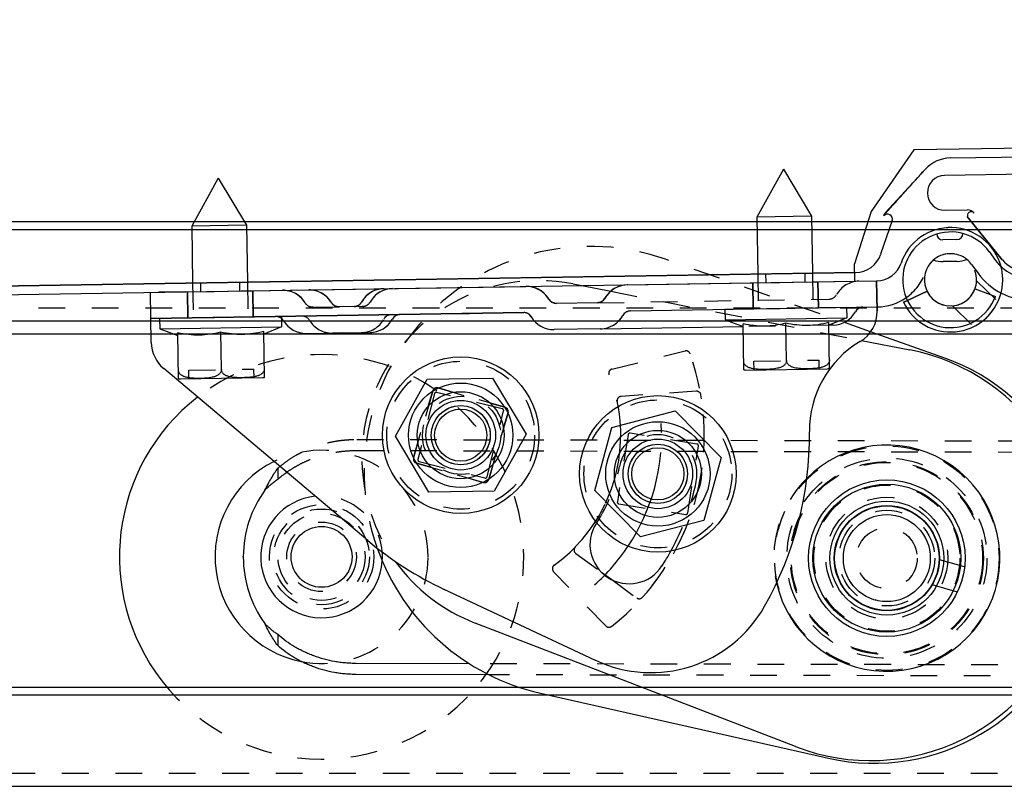
# Model space of a CAD drawing. Extents: x 25767 to 332327, y 9722 to 43838.
# Drawn here: x 33377 to 33490, y 22682 to 22770 of the extents above; entities that cross this region are included whole.
import ezdxf

# ---------------------------------------------------------------- set-up
doc = ezdxf.new("R2010")
doc.units = 0
doc.header["$LTSCALE"] = 30.734
doc.header["$MEASUREMENT"] = 0
doc.header["$PDMODE"] = 3
doc.header["$PDSIZE"] = 0.1
doc.linetypes.add('CENTER', pattern=[0.6, 0.375, -0.075, 0.075, -0.075])
doc.linetypes.add('HIDDEN', pattern=[0.2, 0.1, -0.1])
doc.layers.get('0').update_dxf_attribs({"linetype": 'CONTINUOUS'})
doc.layers.get('Defpoints').update_dxf_attribs({"linetype": 'CONTINUOUS'})
for name, color, linetype in [('10__BV_1_BL107', 7, 'CONTINUOUS'), ('10__BV_1_BL108', 7, 'CONTINUOUS'), ('11002444_1_BL79', 7, 'CONTINUOUS'), ('FLGU_RBP_700R_SS_10_01_2_BL81', 7, 'CONTINUOUS'), ('FLGU_RBP_700R_SS_10_01_BL83', 7, 'CONTINUOUS'), ('FLGU_RBP_700R_SS_20_01_BL120', 7, 'CONTINUOUS'), ('FLGU_RBP_700R_SS_20_02_2_BL231', 7, 'CONTINUOUS'), ('FLGU_RBP_700R_SS_20_03_2_BL230', 7, 'CONTINUOUS'), ('FLGU_RBP_700R_SS_30_01_2_BL85', 7, 'CONTINUOUS'), ('FLGU_RBP_700R_SS_30_01_BL130', 7, 'CONTINUOUS'), ('FLGU_RBP_700R_SS_30_02_2_BL133', 7, 'CONTINUOUS'), ('M8N_2_BL113', 7, 'CONTINUOUS'), ('M8N_2_BL76', 7, 'CONTINUOUS'), ('M8X16BKL_2_BL125', 7, 'CONTINUOUS'), ('M8X16BKL_2_BL132', 7, 'CONTINUOUS'), ('NOTE', 7, 'CONTINUOUS'), ('VSP_01_961_01_AF0_1_BL140', 7, 'CONTINUOUS'), ('VSP_01_962_01_AF0_1_BL141', 7, 'CONTINUOUS'), ('VSP_573_60_2_BL229', 7, 'CONTINUOUS'), ('VSP_99_712_DEF_3_BL109', 7, 'CONTINUOUS')]:
    doc.layers.add(name, color=color, linetype=linetype)
doc.styles.get("Standard").update_dxf_attribs({"font": 'txt', "width": 0.65})
doc.dimstyles.new('DIMSTYLE_2', dxfattribs={"dimtxt": 5, "dimasz": 5, "dimexe": 0.18, "dimexo": 0.0625, "dimgap": 0.09, "dimtad": 1, "dimlfac": 10, "dimdsep": 46, "dimtxsty": 'Standard', "dimblk": '_FILLED', "dimblk1": '_FILLED', "dimblk2": '_FILLED', "dimcen": 0.09, "dimadec": 0, "dimazin": 0, "dimtol": 1, "dimtp": 5, "dimtm": 5, "dimtfac": 1, "dimtofl": 0, "dimtmove": 0, "dimatfit": 3, "dimldrblk": '_FILLED', "dimfxl": 1, "dimtolj": 1, "dimarcsym": 0})

# ---------------------------------------------------------------- blocks, each defined once
blk = doc.blocks.new('_FILLED')
at = {"color": 0, "linetype": 'ByBlock'}
blk.add_solid([(0, 0), (-1, 0.15), (-1, -0.15)], dxfattribs=at)
blk = doc.blocks.new('*D898')
at = {"layer": 'Defpoints', "color": 0, "linetype": 'Continuous', "lineweight": 9, "transparency": 16777216}
for p in [(34892.54, 23214.94), (32342.55, 22871.71), (34892.54, 22744.02)]:
    blk.add_point(p, dxfattribs=at)
at = {"layer": 'NOTE', "color": 0, "linetype": 'Continuous', "lineweight": -2, "transparency": 16777216}
for p, q in [((32342.55, 22872.21), (32342.55, 23215.12)), ((34892.54, 22744.52), (34892.54, 23215.12)), ((32392.55, 23214.94), (34842.54, 23214.94))]:
    blk.add_line(p, q, dxfattribs=at)
at = {"layer": 'NOTE', "color": 0, "linetype": 'Continuous', "lineweight": -2, "transparency": 16777216, "xscale": 50, "yscale": 50, "zscale": 50, "rotation": 180}
blk.add_blockref('_FILLED', (32342.55, 23214.94), dxfattribs=at)
at = {"layer": 'NOTE', "color": 0, "linetype": 'Continuous', "lineweight": -2, "transparency": 16777216, "xscale": 50, "yscale": 50, "zscale": 50}
blk.add_blockref('_FILLED', (34892.54, 23214.94), dxfattribs=at)
at = {"layer": 'NOTE', "color": 0, "linetype": 'Continuous', "transparency": 16777216, "insert": (33617.54, 23294.94), "char_height": 120, "attachment_point": 5}
blk.add_mtext('\\A1;ET=2550', dxfattribs=at)
blk = doc.blocks.new('62456345')
at = {"color": 40, "linetype": 'Continuous'}
for p, q in [((53209.05, 3684.33), (53209.66, 3651.84)), ((53207.64, 3652.51), (53207.06, 3683.79)), ((53219.35, 3658.51), (53214.38, 3654.44)), ((53214.51, 3654.55), (53219.35, 3658.51)), ((53213.66, 3651.91), (53213.61, 3654.48)), ((53208.94, 3649.64), (53213.97, 3645.03)), ((53214.86, 3645.82), (53218.74, 3644.51)), ((53220.85, 3641.63), (53222.93, 3530.59))]:
    blk.add_line(p, q, dxfattribs=at)
for centre, radius in [((53244.06, 3618.97), 4), ((53244.06, 3618.97), 3.4), ((53239.68, 3596.29), 4), ((53239.68, 3596.29), 3.4)]:
    blk.add_circle(centre, radius, dxfattribs=at)
for centre, radius, start, end in [((53217.39, 3660.91), 3.1, 309.3299, 1.0732), ((53214.61, 3654.5), 1, 129.3299, 181.0732), ((53214.26, 3654.92), 0.45, 129.3299, 304.1129), ((53211.64, 3652.59), 4, 181.0732, 227.4703), ((53211.66, 3651.87), 2, 181.0732, 1.0732), ((53214.68, 3645.3), 0.55, 71.4124, 230.3912), ((53214.61, 3645.8), 1, 230.5154, 252.7812), ((53217.75, 3641.58), 3.1, 1.0732, 71.4124)]:
    blk.add_arc(centre, radius, start, end, dxfattribs=at)
blk.add_open_spline([(53214.05, 3645.05), (53213.2, 3645.82), (53211.49, 3647.35), (53209.78, 3648.87), (53208.94, 3649.64)], degree=3, dxfattribs=at)
at = {"layer": '10__BV_1_BL107', "color": 40, "linetype": 'Continuous'}
for p, q in [((53224.87, 3640.62), (53226.07, 3640.64)), ((53226.33, 3626.64), (53226.07, 3640.64)), ((53226.07, 3640.64), (53226.91, 3638.59)), ((53231.88, 3638.69), (53226.61, 3638.59)), ((53232.09, 3629.05), (53231.91, 3638.45)), ((53214.4, 3636.57), (53220.94, 3636.69)), ((53209, 3633.32), (53214.4, 3636.57)), ((53214.4, 3636.57), (53214.52, 3630.27)), ((53209, 3633.32), (53214.52, 3630.27)), ((53231, 3633.73), (53226.7, 3633.65)), ((53214.52, 3630.27), (53221.06, 3630.4)), ((53232.06, 3628.82), (53226.8, 3628.72)), ((53226.33, 3626.64), (53227.09, 3628.72)), ((53225.13, 3626.62), (53226.33, 3626.64))]:
    blk.add_line(p, q, dxfattribs=at)
at = {"layer": '10__BV_1_BL107', "color": 40, "linetype": 'HIDDEN'}
for p, q in [((53224.87, 3640.62), (53225.13, 3626.62)), ((53220.94, 3636.69), (53224.94, 3636.77)), ((53231.93, 3637.5), (53230.93, 3637.48)), ((53231.07, 3629.98), (53230.93, 3637.48)), ((53221.06, 3630.4), (53225.06, 3630.47)), ((53232.07, 3630), (53231.07, 3629.98))]:
    blk.add_line(p, q, dxfattribs=at)
at = {"layer": '10__BV_1_BL107', "color": 40, "linetype": 'Continuous'}
for centre, start, end in [((53230.91, 3638.43), 1.0732, 14.7442), ((53231.09, 3629.03), 347.4023, 1.0732)]:
    blk.add_arc(centre, 1, start, end, dxfattribs=at)
for points, knots in [([(53226.61, 3638.59), (53226.71, 3638.18), (53226.88, 3637.37), (53226.98, 3636.13), (53226.92, 3634.88), (53226.79, 3634.06), (53226.7, 3633.65)], [0, 0, 0, 0, 0.250431, 0.5, 0.749569, 1, 1, 1, 1]), ([(53230.91, 3638.67), (53230.97, 3638.67), (53231.11, 3638.65), (53231.28, 3638.56), (53231.43, 3638.43), (53231.58, 3638.24), (53231.71, 3637.96), (53231.8, 3637.62), (53231.86, 3637.27), (53231.9, 3636.92), (53231.92, 3636.57), (53231.93, 3636.22), (53231.93, 3635.87), (53231.92, 3635.52), (53231.9, 3635.16), (53231.85, 3634.81), (53231.77, 3634.47), (53231.65, 3634.19), (53231.51, 3633.99), (53231.37, 3633.86), (53231.2, 3633.76), (53231.07, 3633.73), (53231, 3633.73)], [0, 0, 0, 0, 0.034744, 0.06853, 0.101213, 0.133069, 0.195239, 0.25655, 0.317526, 0.378381, 0.439196, 0.5, 0.560804, 0.621619, 0.682474, 0.74345, 0.804761, 0.866931, 0.898786, 0.93147, 0.965256, 1, 1, 1, 1]), ([(53226.7, 3633.65), (53226.8, 3633.25), (53226.97, 3632.43), (53227.07, 3631.19), (53227.01, 3629.94), (53226.88, 3629.12), (53226.8, 3628.72)], [0, 0, 0, 0, 0.250431, 0.5, 0.749569, 1, 1, 1, 1]), ([(53231, 3633.73), (53231.07, 3633.73), (53231.2, 3633.71), (53231.38, 3633.62), (53231.52, 3633.49), (53231.67, 3633.3), (53231.8, 3633.03), (53231.89, 3632.68), (53231.95, 3632.34), (53231.99, 3631.99), (53232.01, 3631.63), (53232.02, 3631.28), (53232.02, 3630.93), (53232.01, 3630.58), (53231.99, 3630.23), (53231.95, 3629.88), (53231.86, 3629.53), (53231.74, 3629.25), (53231.6, 3629.05), (53231.46, 3628.92), (53231.29, 3628.82), (53231.16, 3628.8), (53231.09, 3628.8)], [0, 0, 0, 0, 0.034744, 0.06853, 0.101213, 0.133069, 0.195239, 0.25655, 0.317526, 0.378381, 0.439196, 0.5, 0.560804, 0.621619, 0.682474, 0.74345, 0.804761, 0.866931, 0.898786, 0.93147, 0.965256, 1, 1, 1, 1])]:
    blk.add_open_spline(points, degree=3, knots=knots, dxfattribs=at)
at = {"layer": '10__BV_1_BL108', "color": 40, "linetype": 'Continuous'}
for p, q in [((53226.09, 3575.63), (53227.29, 3575.65)), ((53227.55, 3561.66), (53227.29, 3575.65)), ((53227.29, 3575.65), (53228.13, 3573.6)), ((53233.1, 3573.7), (53227.83, 3573.6)), ((53233.3, 3564.06), (53233.13, 3573.46)), ((53210.22, 3568.33), (53215.62, 3571.58)), ((53215.62, 3571.58), (53222.16, 3571.71)), ((53215.62, 3571.58), (53215.73, 3565.28)), ((53210.22, 3568.33), (53215.73, 3565.28)), ((53232.22, 3568.74), (53227.92, 3568.66)), ((53215.73, 3565.28), (53222.28, 3565.41)), ((53227.55, 3561.66), (53228.31, 3563.73)), ((53233.28, 3563.83), (53228.01, 3563.73)), ((53226.35, 3561.63), (53227.55, 3561.66))]:
    blk.add_line(p, q, dxfattribs=at)
at = {"layer": '10__BV_1_BL108', "color": 40, "linetype": 'HIDDEN'}
for p, q in [((53226.09, 3575.63), (53226.35, 3561.63)), ((53233.15, 3572.51), (53232.15, 3572.49)), ((53232.29, 3564.99), (53232.15, 3572.49)), ((53222.16, 3571.71), (53226.16, 3571.78)), ((53222.28, 3565.41), (53226.28, 3565.48)), ((53233.29, 3565.01), (53232.29, 3564.99))]:
    blk.add_line(p, q, dxfattribs=at)
at = {"layer": '10__BV_1_BL108', "color": 40, "linetype": 'Continuous'}
for centre, start, end in [((53232.13, 3573.44), 1.0732, 14.7442), ((53232.31, 3564.04), 347.4023, 1.0732)]:
    blk.add_arc(centre, 1, start, end, dxfattribs=at)
for points, knots in [([(53227.83, 3573.6), (53227.93, 3573.19), (53228.09, 3572.38), (53228.2, 3571.14), (53228.14, 3569.89), (53228, 3569.07), (53227.92, 3568.66)], [0, 0, 0, 0, 0.250431, 0.5, 0.749569, 1, 1, 1, 1]), ([(53232.12, 3573.68), (53232.19, 3573.68), (53232.32, 3573.66), (53232.5, 3573.57), (53232.64, 3573.44), (53232.79, 3573.25), (53232.92, 3572.97), (53233.02, 3572.63), (53233.08, 3572.28), (53233.11, 3571.93), (53233.13, 3571.58), (53233.14, 3571.23), (53233.15, 3570.88), (53233.14, 3570.53), (53233.12, 3570.18), (53233.07, 3569.82), (53232.99, 3569.48), (53232.87, 3569.2), (53232.73, 3569), (53232.59, 3568.87), (53232.42, 3568.77), (53232.28, 3568.75), (53232.22, 3568.74)], [0, 0, 0, 0, 0.034744, 0.06853, 0.101213, 0.133069, 0.195239, 0.25655, 0.317526, 0.378381, 0.439196, 0.5, 0.560804, 0.621619, 0.682474, 0.74345, 0.804761, 0.866931, 0.898786, 0.93147, 0.965256, 1, 1, 1, 1]), ([(53227.92, 3568.66), (53228.02, 3568.26), (53228.19, 3567.44), (53228.29, 3566.2), (53228.23, 3564.96), (53228.1, 3564.14), (53228.01, 3563.73)], [0, 0, 0, 0, 0.250431, 0.5, 0.749569, 1, 1, 1, 1]), ([(53232.22, 3568.74), (53232.28, 3568.75), (53232.42, 3568.72), (53232.59, 3568.63), (53232.74, 3568.51), (53232.89, 3568.31), (53233.02, 3568.04), (53233.11, 3567.7), (53233.17, 3567.35), (53233.21, 3567), (53233.23, 3566.65), (53233.24, 3566.29), (53233.24, 3565.94), (53233.23, 3565.59), (53233.21, 3565.24), (53233.16, 3564.89), (53233.08, 3564.54), (53232.96, 3564.27), (53232.82, 3564.07), (53232.68, 3563.93), (53232.51, 3563.84), (53232.38, 3563.81), (53232.31, 3563.81)], [0, 0, 0, 0, 0.034744, 0.06853, 0.101213, 0.133069, 0.195239, 0.25655, 0.317526, 0.378381, 0.439196, 0.5, 0.560804, 0.621619, 0.682474, 0.74345, 0.804761, 0.866931, 0.898786, 0.93147, 0.965256, 1, 1, 1, 1])]:
    blk.add_open_spline(points, degree=3, knots=knots, dxfattribs=at)
at = {"layer": '11002444_1_BL79', "color": 40, "linetype": 'Continuous'}
for p, q in [((53206.05, 3684.27), (53206.72, 3648.28)), ((53206.72, 3648.28), (53213.82, 3643.41)), ((53213.82, 3643.41), (53219.85, 3641.52)), ((53221.85, 3641.56), (53219.85, 3641.52)), ((53229.82, 3162.63), (53220.85, 3641.54)), ((53230.82, 3162.65), (53221.85, 3641.56))]:
    blk.add_line(p, q, dxfattribs=at)
at = {"layer": '11002444_1_BL79', "color": 40, "linetype": 'HIDDEN'}
for p, q in [((53220.96, 3635.79), (53221.96, 3635.81)), ((53221.04, 3631.3), (53222.04, 3631.31)), ((53222.18, 3570.81), (53223.18, 3570.82)), ((53222.26, 3566.31), (53223.26, 3566.33))]:
    blk.add_line(p, q, dxfattribs=at)
at = {"layer": 'FLGU_RBP_700R_SS_10_01_2_BL81', "color": 40, "linetype": 'HIDDEN'}
for p, q in [((53221.76, 3655.56), (53224.13, 3658.02)), ((53224.64, 3652.78), (53227.01, 3655.25)), ((53222.95, 3649.86), (53224.03, 3647.61)), ((53221.8, 3644.06), (53221.8, 3644.08)), ((53224.8, 3644.12), (53224.8, 3644.13)), ((53224.41, 3611.97), (53223.91, 3638.58)), ((53226.91, 3638.59), (53227.09, 3628.72)), ((53221.93, 3637.31), (53224.93, 3637.37)), ((53222.07, 3629.81), (53225.07, 3629.87)), ((53222.34, 3615.4), (53222.37, 3615.03)), ((53227.4, 3612.36), (53227.4, 3612.33)), ((53224.01, 3606.37), (53223.83, 3606.25)), ((53222.87, 3587.4), (53222.89, 3587.04)), ((53227.96, 3582.67), (53227.91, 3584.84)), ((53225.02, 3579.25), (53224.93, 3583.97)), ((53225.02, 3579.25), (53225.02, 3579.16)), ((53224.54, 3578.37), (53224.34, 3578.24)), ((53223.15, 3572.33), (53226.15, 3572.38)), ((53223.29, 3564.83), (53226.29, 3564.88)), ((53223.37, 3560.58), (53223.29, 3564.58))]:
    blk.add_line(p, q, dxfattribs=at)
at = {"layer": 'FLGU_RBP_700R_SS_10_01_2_BL81', "color": 40, "linetype": 'Continuous'}
for p, q in [((53224.25, 3647.15), (53224.03, 3647.61)), ((53225.26, 3644.13), (53221.8, 3644.06)), ((53222.34, 3615.4), (53221.8, 3644.06)), ((53225.34, 3615.76), (53224.8, 3644.12)), ((53226.9, 3639.08), (53226.91, 3638.59)), ((53227.4, 3612.36), (53227.09, 3628.72)), ((53224.41, 3611.97), (53224.49, 3607.24)), ((53227.4, 3612.33), (53227.5, 3606.99)), ((53265.52, 3611.88), (53257.42, 3594.45)), ((53223.29, 3564.58), (53222.56, 3603.74)), ((53226.37, 3560.63), (53225.57, 3603.49)), ((53251.82, 3585.64), (53232.13, 3562.12)), ((53228.03, 3578.5), (53227.96, 3582.67)), ((53229.14, 3560.68), (53223.37, 3560.58))]:
    blk.add_line(p, q, dxfattribs=at)
at = {"layer": 'FLGU_RBP_700R_SS_10_01_2_BL81', "color": 40, "linetype": 'HIDDEN'}
for points in [[(53225.34, 3615.76), (53225.35, 3615.6), (53225.39, 3615.44), (53225.46, 3615.29), (53225.56, 3615.15), (53225.67, 3615.03), (53225.8, 3614.93), (53225.85, 3614.9)], [(53222.37, 3615.03), (53222.44, 3614.67), (53222.56, 3614.33), (53222.72, 3614), (53222.91, 3613.69), (53223.14, 3613.41), (53223.41, 3613.16)], [(53223.41, 3613.16), (53223.7, 3612.94), (53223.89, 3612.83)], [(53223.89, 3612.83), (53223.94, 3612.8), (53223.99, 3612.76)], [(53223.99, 3612.76), (53224.04, 3612.72), (53224.09, 3612.68), (53224.14, 3612.63)], [(53224.14, 3612.63), (53224.19, 3612.57), (53224.23, 3612.52)], [(53224.23, 3612.52), (53224.27, 3612.45), (53224.3, 3612.39), (53224.33, 3612.32)], [(53224.33, 3612.32), (53224.36, 3612.25), (53224.38, 3612.18)], [(53224.38, 3612.18), (53224.39, 3612.1), (53224.4, 3612.02), (53224.41, 3611.97)], [(53223.83, 3606.25), (53223.54, 3606.02), (53223.29, 3605.76), (53223.07, 3605.47), (53222.88, 3605.15), (53222.74, 3604.82), (53222.63, 3604.47)], [(53224.18, 3606.49), (53224.12, 3606.44), (53224.07, 3606.4), (53224.01, 3606.37)], [(53224.28, 3606.61), (53224.23, 3606.55), (53224.18, 3606.49)], [(53224.46, 3606.98), (53224.44, 3606.9), (53224.41, 3606.82), (53224.37, 3606.74), (53224.33, 3606.67), (53224.28, 3606.61)], [(53224.49, 3607.24), (53224.49, 3607.15), (53224.48, 3607.07), (53224.46, 3606.98)], [(53222.63, 3604.47), (53222.58, 3604.1), (53222.56, 3603.74)], [(53226.05, 3604.36), (53226, 3604.33), (53225.87, 3604.23), (53225.76, 3604.1), (53225.68, 3603.96), (53225.61, 3603.81), (53225.58, 3603.65), (53225.57, 3603.49)], [(53225.85, 3588.26), (53225.87, 3588.1), (53225.91, 3587.94), (53225.98, 3587.79), (53226.07, 3587.66), (53226.18, 3587.54), (53226.31, 3587.44), (53226.37, 3587.41)], [(53222.89, 3587.04), (53222.97, 3586.68), (53223.08, 3586.34), (53223.24, 3586.01), (53223.43, 3585.7), (53223.66, 3585.42), (53223.93, 3585.17)], [(53223.93, 3585.17), (53224.22, 3584.95), (53224.41, 3584.83)], [(53224.41, 3584.83), (53224.46, 3584.8), (53224.52, 3584.77)], [(53224.52, 3584.77), (53224.57, 3584.72), (53224.62, 3584.68), (53224.67, 3584.63)], [(53224.67, 3584.63), (53224.71, 3584.58), (53224.76, 3584.52)], [(53224.76, 3584.52), (53224.79, 3584.46), (53224.83, 3584.39), (53224.86, 3584.33)], [(53224.86, 3584.33), (53224.88, 3584.26), (53224.9, 3584.18)], [(53224.9, 3584.18), (53224.92, 3584.11), (53224.93, 3584.03), (53224.93, 3583.98)], [(53224.99, 3578.99), (53224.96, 3578.9), (53224.93, 3578.82), (53224.9, 3578.75)], [(53225.02, 3579.16), (53225.01, 3579.07), (53224.99, 3578.99)], [(53224.34, 3578.24), (53224.06, 3578.02), (53223.81, 3577.75), (53223.59, 3577.47), (53223.4, 3577.15), (53223.26, 3576.82), (53223.16, 3576.47)], [(53224.7, 3578.5), (53224.65, 3578.45), (53224.59, 3578.41), (53224.54, 3578.37)], [(53224.81, 3578.61), (53224.76, 3578.55), (53224.7, 3578.5)], [(53224.9, 3578.75), (53224.85, 3578.68), (53224.81, 3578.61)], [(53223.16, 3576.47), (53223.1, 3576.11), (53223.08, 3575.75)], [(53226.58, 3575.87), (53226.53, 3575.84), (53226.4, 3575.73), (53226.3, 3575.61), (53226.21, 3575.47), (53226.15, 3575.32), (53226.11, 3575.16), (53226.1, 3574.99)]]:
    blk.add_lwpolyline(points, dxfattribs=at)
blk.add_circle((53239.7, 3596.39), 4.5, dxfattribs=at)
at = {"layer": 'FLGU_RBP_700R_SS_10_01_2_BL81', "color": 40, "linetype": 'Continuous'}
for centre, radius, start, end in [((53221.65, 3652.56), 6, 104.8575, 251.602), ((53221.65, 3652.56), 6, 295.6976, 75.5518), ((53218.8, 3644.02), 6, 1.0732, 35.1218), ((53218.8, 3644.02), 3, 1.0732, 71.602), ((53225.34, 3640.13), 4, 31.0693, 91.0732), ((53225.83, 3642.52), 1, 191.0734, 241.0732), ((53223.9, 3639.02), 3, 1.0732, 61.0732), ((53239.04, 3648.38), 12, 211.0693, 270.7272), ((53239.7, 3596.39), 40, 60.7576, 90.7272), ((53251.91, 3618.2), 15, 335.0732, 60.7576), ((53239.7, 3596.39), 27.5, 57.0732, 61.2435), ((53252.2, 3615.69), 4.5, 237.0732, 57.0732), ((53225.34, 3615.45), 3, 181.0732, 241.0732), ((53226.34, 3615.78), 1, 181.0732, 241.0732), ((53224.4, 3612.28), 3, 1.0732, 61.0732), ((53223.41, 3611.95), 1, 1.0732, 61.0732), ((53239.7, 3596.39), 18.5, 57.0732, 57.3122), ((53225.56, 3603.8), 3, 121.0732, 181.0732), ((53223.49, 3607.22), 1, 301.0732, 1.0732), ((53224.5, 3606.93), 3, 301.0732, 1.0732), ((53226.56, 3603.51), 1, 121.0732, 181.0732), ((53221.14, 3611.31), 40, 320.0732, 335.0732), ((53225.03, 3578.44), 3, 301.0724, 1.0732), ((53227.1, 3575.01), 1, 121.0757, 141.5715), ((53229.06, 3564.68), 4, 271.0732, 320.0732)]:
    blk.add_arc(centre, radius, start, end, dxfattribs=at)
at = {"layer": 'FLGU_RBP_700R_SS_10_01_2_BL81', "color": 40, "linetype": 'HIDDEN'}
for centre, radius, start, end in [((53221.65, 3652.56), 6, 75.5518, 104.8575), ((53221.65, 3652.56), 3, 295.6976, 251.602), ((53218.8, 3644.02), 6, 35.1218, 71.602), ((53225.83, 3642.52), 1, 181.0734, 191.0734), ((53224.84, 3642.09), 3, 181.0732, 241.0732), ((53222.91, 3638.59), 1, 1.0732, 61.0732), ((53244.06, 3618.97), 4.5, 79.0732, 259.0732), ((53239.7, 3596.39), 27.5, 61.2435, 79.0732), ((53239.7, 3596.39), 18.5, 57.3122, 79.0732), ((53226.85, 3588.28), 1, 181.0732, 241.0711), ((53225.87, 3587.46), 3, 181.0732, 241.0733), ((53224.92, 3584.78), 3, 1.0735, 61.074), ((53223.93, 3583.96), 1, 1.0732, 61.0732), ((53224.02, 3579.23), 1, 301.0733, 1.0732), ((53226.08, 3575.8), 3, 121.0732, 181.0732), ((53227.1, 3575.01), 1, 141.5715, 181.0732)]:
    blk.add_arc(centre, radius, start, end, dxfattribs=at)
at = {"layer": 'FLGU_RBP_700R_SS_10_01_BL83', "color": 40, "linetype": 'HIDDEN'}
for p, q in [((53221.76, 3655.56), (53224.13, 3658.02)), ((53224.64, 3652.78), (53227.01, 3655.25)), ((53224.03, 3647.61), (53222.95, 3649.86)), ((53221.8, 3644.06), (53221.8, 3644.08)), ((53224.8, 3644.12), (53224.8, 3644.13)), ((53224.41, 3611.97), (53223.91, 3638.58)), ((53226.91, 3638.59), (53227.09, 3628.72)), ((53224.93, 3637.37), (53221.93, 3637.31)), ((53222.07, 3629.81), (53221.93, 3637.31)), ((53225.07, 3629.87), (53224.93, 3637.37)), ((53225.07, 3629.87), (53222.07, 3629.81)), ((53222.34, 3615.4), (53222.37, 3615.03)), ((53227.4, 3612.36), (53227.4, 3612.33)), ((53224.01, 3606.37), (53223.84, 3606.26)), ((53224.07, 3606.4), (53224.01, 3606.37)), ((53225.74, 3594.13), (53225.67, 3598.13)), ((53222.95, 3587.68), (53223.07, 3587.33)), ((53224.91, 3584.97), (53224.96, 3582.25)), ((53227.96, 3582.67), (53227.98, 3581.5)), ((53226.15, 3572.38), (53223.15, 3572.32)), ((53223.29, 3564.83), (53223.15, 3572.32)), ((53226.29, 3564.88), (53226.15, 3572.38)), ((53226.29, 3564.88), (53223.29, 3564.83)), ((53223.29, 3564.58), (53223.37, 3560.58))]:
    blk.add_line(p, q, dxfattribs=at)
at = {"layer": 'FLGU_RBP_700R_SS_10_01_BL83', "color": 40, "linetype": 'Continuous'}
for p, q in [((53224.03, 3647.61), (53224.25, 3647.15)), ((53221.8, 3644.06), (53225.26, 3644.13)), ((53222.34, 3615.4), (53221.8, 3644.06)), ((53225.34, 3615.76), (53224.8, 3644.12)), ((53226.9, 3639.08), (53226.91, 3638.59)), ((53227.4, 3612.36), (53227.09, 3628.72)), ((53224.41, 3611.97), (53224.49, 3607.24)), ((53227.4, 3612.33), (53227.5, 3606.99)), ((53265.52, 3611.88), (53257.42, 3594.45)), ((53223.29, 3564.58), (53222.56, 3603.74)), ((53225.57, 3603.49), (53226.37, 3560.63)), ((53227.96, 3582.67), (53227.9, 3585.84)), ((53251.82, 3585.64), (53232.13, 3562.12)), ((53229.14, 3560.68), (53223.37, 3560.58))]:
    blk.add_line(p, q, dxfattribs=at)
at = {"layer": 'FLGU_RBP_700R_SS_10_01_BL83', "color": 40, "linetype": 'HIDDEN'}
for points in [[(53222.37, 3615.03), (53222.44, 3614.67), (53222.56, 3614.32), (53222.72, 3613.99), (53222.92, 3613.68), (53223.15, 3613.4), (53223.42, 3613.15)], [(53223.42, 3613.15), (53223.72, 3612.93), (53223.89, 3612.83)], [(53223.89, 3612.83), (53223.94, 3612.79), (53223.99, 3612.76)], [(53223.99, 3612.76), (53224.04, 3612.72), (53224.09, 3612.68), (53224.14, 3612.63)], [(53224.14, 3612.63), (53224.18, 3612.58), (53224.23, 3612.52)], [(53224.23, 3612.52), (53224.26, 3612.47), (53224.3, 3612.4), (53224.33, 3612.34)], [(53224.33, 3612.34), (53224.35, 3612.27), (53224.37, 3612.2)], [(53224.37, 3612.2), (53224.39, 3612.13), (53224.4, 3612.06), (53224.41, 3611.99), (53224.41, 3611.97)], [(53223.84, 3606.26), (53223.55, 3606.03), (53223.3, 3605.77), (53223.07, 3605.48), (53222.89, 3605.16), (53222.74, 3604.82), (53222.64, 3604.47)], [(53224.17, 3606.49), (53224.12, 3606.44), (53224.07, 3606.4)], [(53224.27, 3606.6), (53224.22, 3606.54), (53224.17, 3606.49)], [(53224.4, 3606.79), (53224.36, 3606.72), (53224.32, 3606.66), (53224.27, 3606.6)], [(53224.45, 3606.94), (53224.43, 3606.87), (53224.4, 3606.79)], [(53224.49, 3607.11), (53224.47, 3607.02), (53224.45, 3606.94)], [(53224.49, 3607.24), (53224.49, 3607.19), (53224.49, 3607.11)], [(53222.64, 3604.47), (53222.58, 3604.11), (53222.56, 3603.74)], [(53222.85, 3588.4), (53222.88, 3588.04), (53222.95, 3587.68)], [(53223.07, 3587.33), (53223.22, 3587), (53223.42, 3586.69), (53223.65, 3586.41), (53223.92, 3586.16), (53224.21, 3585.94), (53224.4, 3585.83)], [(53224.4, 3585.83), (53224.45, 3585.8), (53224.5, 3585.76), (53224.55, 3585.72), (53224.6, 3585.68), (53224.65, 3585.63), (53224.69, 3585.58), (53224.73, 3585.53), (53224.77, 3585.47), (53224.8, 3585.41), (53224.83, 3585.34), (53224.86, 3585.28), (53224.88, 3585.21), (53224.9, 3585.14), (53224.91, 3585.06), (53224.91, 3584.99), (53224.91, 3584.97)], [(53224.48, 3581.37), (53224.3, 3581.25), (53224.01, 3581.02), (53223.76, 3580.76), (53223.54, 3580.47), (53223.35, 3580.16), (53223.21, 3579.82), (53223.1, 3579.47), (53223.04, 3579.11), (53223.03, 3578.75)], [(53224.96, 3582.25), (53224.96, 3582.2), (53224.96, 3582.11), (53224.94, 3582.03), (53224.92, 3581.95), (53224.9, 3581.87), (53224.87, 3581.8), (53224.83, 3581.73), (53224.79, 3581.66), (53224.74, 3581.6), (53224.69, 3581.55), (53224.64, 3581.49), (53224.59, 3581.45), (53224.54, 3581.41), (53224.48, 3581.37)]]:
    blk.add_lwpolyline(points, dxfattribs=at)
blk.add_circle((53239.7, 3596.39), 4.5, dxfattribs=at)
at = {"layer": 'FLGU_RBP_700R_SS_10_01_BL83', "color": 40, "linetype": 'Continuous'}
for centre, radius, start, end in [((53221.65, 3652.56), 6, 104.8856, 251.602), ((53221.65, 3652.56), 6, 295.6976, 75.5336), ((53218.8, 3644.02), 6, 1.0732, 35.1219), ((53218.8, 3644.02), 3, 1.0732, 71.602), ((53225.34, 3640.13), 4, 31.0693, 91.0732), ((53225.83, 3642.52), 1, 191.0731, 241.0732), ((53223.9, 3639.02), 3, 1.0732, 61.0732), ((53239.04, 3648.38), 12, 211.0693, 270.7272), ((53239.7, 3596.39), 40, 60.7576, 90.7272), ((53251.91, 3618.2), 15, 335.0732, 60.7576), ((53239.7, 3596.39), 27.5, 57.0732, 61.2435), ((53252.2, 3615.69), 4.5, 237.0732, 57.0732), ((53225.34, 3615.45), 3, 181.0732, 241.0732), ((53226.34, 3615.78), 1, 181.0732, 241.0732), ((53224.4, 3612.28), 3, 1.0732, 61.0732), ((53223.41, 3611.95), 1, 1.0732, 61.0732), ((53239.7, 3596.39), 18.5, 57.0732, 57.3122), ((53225.56, 3603.8), 3, 121.0732, 181.0732), ((53223.49, 3607.22), 1, 301.0732, 1.0732), ((53224.5, 3606.93), 3, 301.0732, 1.0732), ((53226.56, 3603.51), 1, 121.0732, 181.0732), ((53221.14, 3611.31), 40, 320.0732, 335.0732), ((53226.83, 3589.28), 1, 181.0732, 241.0732), ((53224.9, 3585.78), 3, 1.0732, 61.0732), ((53229.06, 3564.68), 4, 271.0732, 320.0732)]:
    blk.add_arc(centre, radius, start, end, dxfattribs=at)
at = {"layer": 'FLGU_RBP_700R_SS_10_01_BL83', "color": 40, "linetype": 'HIDDEN'}
for centre, radius, start, end in [((53221.65, 3652.56), 6, 75.5336, 104.8856), ((53221.65, 3652.56), 6, 26.602, 65.5445), ((53221.65, 3652.56), 3, 295.6976, 251.602), ((53221.65, 3652.56), 3, 4.2725, 87.8802), ((53218.8, 3644.02), 6, 35.1219, 71.602), ((53225.83, 3642.52), 1, 181.0732, 191.0731), ((53224.84, 3642.09), 3, 181.0732, 241.0732), ((53222.91, 3638.59), 1, 1.0732, 61.0732), ((53244.06, 3618.97), 4.5, 79.0732, 259.0732), ((53239.7, 3596.39), 27.5, 61.2435, 79.0732), ((53226.34, 3615.78), 1, 181.0732, 241.0746), ((53224.4, 3612.28), 3, 1.0638, 61.0712), ((53239.7, 3596.39), 18.5, 57.3122, 79.0732), ((53226.56, 3603.51), 1, 121.0719, 181.0732), ((53224.5, 3606.93), 3, 301.0714, 301.0732), ((53226.83, 3589.28), 1, 181.0732, 241.0746), ((53225.85, 3588.46), 3, 181.0732, 241.0732), ((53224.9, 3585.78), 3, 1.0638, 61.0712), ((53223.91, 3584.96), 1, 1.0732, 61.0732), ((53226.03, 3578.8), 3, 121.0732, 181.0732), ((53223.96, 3582.23), 1, 301.0732, 1.0732), ((53224.98, 3581.44), 3, 301.0714, 1.0732), ((53227.04, 3578.01), 1, 121.0719, 181.0732), ((53227.04, 3578.01), 1, 121.0732, 181.0732)]:
    blk.add_arc(centre, radius, start, end, dxfattribs=at)
at = {"layer": 'FLGU_RBP_700R_SS_10_01_BL83', "color": 40, "linetype": 'CENTER'}
for start, end in [(56.51, 93.5652), (41.779, 56.51)]:
    blk.add_arc((53239.7, 3596.39), 23, start, end, dxfattribs=at)
at = {"layer": 'FLGU_RBP_700R_SS_20_01_BL120', "color": 40, "linetype": 'HIDDEN'}
for p, q in [((53240.2, 3584.33), (53240.15, 3663.99)), ((53241.47, 3584.33), (53241.42, 3664.77)), ((53265.9, 3664.29), (53265.94, 3597.36)), ((53267.17, 3663.45), (53267.21, 3599.62))]:
    blk.add_line(p, q, dxfattribs=at)
at = {"layer": 'FLGU_RBP_700R_SS_20_01_BL120', "color": 40, "linetype": 'Continuous'}
for p, q in [((53267.21, 3599.62), (53267.22, 3584.34)), ((53265.94, 3597.36), (53265.95, 3584.34)), ((53244.78, 3575.3), (53243.51, 3575.3)), ((53262.65, 3575.31), (53263.92, 3575.31)), ((53253.76, 3571.33), (53253.68, 3571.33))]:
    blk.add_line(p, q, dxfattribs=at)
at = {"layer": 'FLGU_RBP_700R_SS_20_01_BL120', "color": 40, "linetype": 'HIDDEN'}
for centre in [(53253.67, 3645.33), (53253.71, 3580.33)]:
    blk.add_circle(centre, 5, dxfattribs=at)
at = {"layer": 'FLGU_RBP_700R_SS_20_01_BL120', "color": 40, "linetype": 'Continuous'}
for centre, radius, start, end in [((53252.97, 3583.58), 12.56, 219.9728, 221.2077), ((53253.67, 3584.33), 13, 234.1025, 270.0378), ((53253.75, 3584.33), 13, 270.0378, 305.9732)]:
    blk.add_arc(centre, radius, start, end, dxfattribs=at)
at = {"layer": 'FLGU_RBP_700R_SS_20_01_BL120', "color": 40, "linetype": 'HIDDEN'}
for points, knots in [([(53243.34, 3575.51), (53243.09, 3575.8), (53242.61, 3576.43), (53242.09, 3577.25), (53241.72, 3577.95), (53241.46, 3578.48), (53241.22, 3579.03), (53240.94, 3579.78), (53240.65, 3580.73), (53240.43, 3581.72), (53240.31, 3582.51), (53240.25, 3583.11), (53240.21, 3583.72), (53240.2, 3584.12), (53240.2, 3584.33)], [0, 0, 0, 0, 0.1221, 0.245253, 0.307216, 0.36941, 0.43182, 0.494429, 0.620143, 0.746421, 0.80973, 0.873113, 0.936544, 1, 1, 1, 1]), ([(53244, 3576.29), (53243.79, 3576.58), (53243.41, 3577.17), (53242.9, 3578.09), (53242.47, 3579.07), (53242.11, 3580.07), (53241.83, 3581.11), (53241.62, 3582.17), (53241.5, 3583.24), (53241.47, 3583.97), (53241.47, 3584.33)], [0, 0, 0, 0, 0.122616, 0.246121, 0.370433, 0.495451, 0.621056, 0.747113, 0.873479, 1, 1, 1, 1])]:
    blk.add_open_spline(points, degree=3, knots=knots, dxfattribs=at)
at = {"layer": 'FLGU_RBP_700R_SS_20_01_BL120', "color": 40, "linetype": 'Continuous'}
for points, knots in [([(53265.95, 3584.34), (53265.95, 3584.13), (53265.94, 3583.72), (53265.9, 3583.1), (53265.84, 3582.48), (53265.71, 3581.66), (53265.49, 3580.65), (53265.18, 3579.67), (53264.88, 3578.9), (53264.63, 3578.34), (53264.36, 3577.79), (53263.96, 3577.09), (53263.42, 3576.24), (53262.92, 3575.61), (53262.65, 3575.31)], [0, 0, 0, 0, 0.063507, 0.126989, 0.190418, 0.25377, 0.380113, 0.505861, 0.568473, 0.630876, 0.693051, 0.754984, 0.87804, 1, 1, 1, 1]), ([(53267.22, 3584.34), (53267.22, 3584.14), (53267.21, 3583.72), (53267.17, 3583.1), (53267.1, 3582.48), (53266.98, 3581.66), (53266.76, 3580.65), (53266.45, 3579.67), (53266.15, 3578.9), (53265.9, 3578.34), (53265.63, 3577.79), (53265.23, 3577.09), (53264.68, 3576.24), (53264.19, 3575.61), (53263.92, 3575.31)], [0, 0, 0, 0, 0.063507, 0.126989, 0.190418, 0.25377, 0.380113, 0.505861, 0.568473, 0.630876, 0.693051, 0.754984, 0.87804, 1, 1, 1, 1]), ([(53244.78, 3575.3), (53244.64, 3575.46), (53244.37, 3575.78), (53244.12, 3576.12), (53244, 3576.29)], [0, 0, 0, 0, 0.498786, 1, 1, 1, 1]), ([(53246.05, 3573.8), (53245.82, 3573.91), (53245.36, 3574.14), (53244.71, 3574.5), (53244.09, 3574.89), (53243.7, 3575.16), (53243.51, 3575.3)], [0, 0, 0, 0, 0.261588, 0.516619, 0.763142, 1, 1, 1, 1]), ([(53246.05, 3573.8), (53245.93, 3573.92), (53245.7, 3574.15), (53245.37, 3574.51), (53245.06, 3574.9), (53244.87, 3575.16), (53244.78, 3575.3)], [0, 0, 0, 0, 0.24833, 0.498294, 0.748987, 1, 1, 1, 1]), ([(53263.92, 3575.31), (53263.74, 3575.17), (53263.35, 3574.9), (53262.73, 3574.52), (53262.07, 3574.15), (53261.62, 3573.92), (53261.39, 3573.81)], [0, 0, 0, 0, 0.236858, 0.483381, 0.738412, 1, 1, 1, 1]), ([(53262.65, 3575.31), (53262.56, 3575.18), (53262.37, 3574.91), (53262.06, 3574.52), (53261.74, 3574.16), (53261.51, 3573.93), (53261.39, 3573.81)], [0, 0, 0, 0, 0.251013, 0.501706, 0.75167, 1, 1, 1, 1])]:
    blk.add_open_spline(points, degree=3, knots=knots, dxfattribs=at)
at = {"layer": 'FLGU_RBP_700R_SS_20_02_2_BL231', "color": 40, "linetype": 'HIDDEN'}
for radius in [7, 5.5, 3.5]:
    blk.add_circle((53253.67, 3645.33), radius, dxfattribs=at)
at = {"layer": 'FLGU_RBP_700R_SS_20_02_2_BL231', "color": 40, "linetype": 'Continuous'}
for radius in [6, 5]:
    blk.add_circle((53253.67, 3645.33), radius, dxfattribs=at)
at = {"layer": 'FLGU_RBP_700R_SS_20_03_2_BL230', "color": 40, "linetype": 'HIDDEN'}
for radius in [6, 5.5, 5, 4]:
    blk.add_circle((53253.71, 3580.33), radius, dxfattribs=at)
at = {"layer": 'FLGU_RBP_700R_SS_20_03_2_BL230', "color": 40, "linetype": 'Continuous'}
blk.add_circle((53253.71, 3580.33), 3.5, dxfattribs=at)
at = {"layer": 'FLGU_RBP_700R_SS_20_03_2_BL230', "color": 40, "linetype": 'HIDDEN'}
blk.add_arc((53253.71, 3580.33), 7, 85.9508, 186.0667, dxfattribs=at)
at = {"layer": 'FLGU_RBP_700R_SS_20_03_2_BL230', "color": 40, "linetype": 'Continuous'}
blk.add_arc((53253.71, 3580.33), 7, 186.0667, 85.9508, dxfattribs=at)
at = {"layer": 'FLGU_RBP_700R_SS_30_01_2_BL85', "color": 40, "linetype": 'Continuous'}
for p, q in [((53228.65, 3642.36), (53229.73, 3647.91)), ((53275.37, 3634.89), (53261.27, 3598.01)), ((53222.44, 3610.17), (53223.08, 3613.49)), ((53255.38, 3612.52), (53256.23, 3613.7))]:
    blk.add_line(p, q, dxfattribs=at)
at = {"layer": 'FLGU_RBP_700R_SS_30_01_2_BL85', "color": 40, "linetype": 'HIDDEN'}
for p, q in [((53223.08, 3613.49), (53228.65, 3642.36)), ((53234.55, 3623.36), (53235.16, 3614.72)), ((53256.23, 3613.7), (53258.32, 3616.58)), ((53253.24, 3609.57), (53255.38, 3612.52)), ((53222.24, 3609.15), (53222.44, 3610.17)), ((53237.06, 3601.72), (53244.76, 3599.52)), ((53234.25, 3593.68), (53236.45, 3601.37)), ((53245.1, 3598.9), (53242.91, 3591.21)), ((53242.29, 3590.87), (53234.6, 3593.06)), ((53236.64, 3585.72), (53236.68, 3585.71))]:
    blk.add_line(p, q, dxfattribs=at)
blk.add_circle((53253.67, 3645.33), 11, dxfattribs=at)
at = {"layer": 'FLGU_RBP_700R_SS_30_01_2_BL85', "color": 40, "linetype": 'Continuous'}
for centre, radius, start, end in [((53253.29, 3643.36), 24, 74.491, 169.0732), ((53252.95, 3643.46), 24, 339.0732, 73.6555), ((53242.26, 3605.28), 20.35, 305.9593, 339.0732)]:
    blk.add_arc(centre, radius, start, end, dxfattribs=at)
at = {"layer": 'FLGU_RBP_700R_SS_30_01_2_BL85', "color": 40, "linetype": 'HIDDEN'}
for centre, radius, start, end in [((53239.68, 3596.29), 28, 48.449, 99.6975), ((53235.04, 3623.4), 0.5, 99.6975, 184.0732), ((53257.92, 3616.87), 0.5, 324.0732, 48.449), ((53235.66, 3614.76), 0.5, 184.0732, 282.2715), ((53239.68, 3596.29), 18.4, 45.875, 102.2715), ((53252.84, 3609.86), 0.5, 225.875, 324.0732), ((53242.22, 3605.29), 20.35, 169.0732, 254.0732), ((53236.93, 3601.24), 0.5, 74.0732, 164.0732), ((53244.62, 3599.04), 0.5, 344.0732, 74.0732), ((53234.73, 3593.54), 0.5, 164.0732, 254.0732), ((53242.43, 3591.35), 0.5, 254.0732, 344.0732), ((53242.26, 3605.28), 20.35, 254.0732, 305.9593)]:
    blk.add_arc(centre, radius, start, end, dxfattribs=at)
at = {"layer": 'FLGU_RBP_700R_SS_30_01_BL130', "color": 40, "linetype": 'Continuous'}
for p, q in [((53230.61, 3651.82), (53227.65, 3643.38)), ((53269.31, 3605.55), (53276.69, 3638.67))]:
    blk.add_line(p, q, dxfattribs=at)
at = {"layer": 'FLGU_RBP_700R_SS_30_01_BL130', "color": 40, "linetype": 'HIDDEN'}
for p, q in [((53227.65, 3643.38), (53219.39, 3619.79)), ((53232.03, 3613.66), (53229.92, 3622.06)), ((53261.56, 3613.03), (53255.34, 3607.01)), ((53244.76, 3599.52), (53237.06, 3601.72)), ((53236.45, 3601.37), (53234.25, 3593.68)), ((53242.91, 3591.21), (53245.1, 3598.9)), ((53234.6, 3593.06), (53242.29, 3590.87))]:
    blk.add_line(p, q, dxfattribs=at)
blk.add_circle((53253.67, 3645.33), 11, dxfattribs=at)
at = {"layer": 'FLGU_RBP_700R_SS_30_01_BL130', "color": 40, "linetype": 'Continuous'}
for centre, radius, start, end in [((53253.26, 3643.89), 24, 347.4455, 160.701), ((53243.93, 3611.2), 26, 289.6563, 347.4455)]:
    blk.add_arc(centre, radius, start, end, dxfattribs=at)
at = {"layer": 'FLGU_RBP_700R_SS_30_01_BL130', "color": 40, "linetype": 'HIDDEN'}
for centre, radius, start, end in [((53239.68, 3596.29), 28, 38.449, 109.6975), ((53230.41, 3622.18), 0.5, 109.6975, 194.0732), ((53243.93, 3611.2), 26, 160.701, 289.6563), ((53239.68, 3596.29), 18.4, 35.875, 112.2715), ((53232.51, 3613.78), 0.5, 194.0732, 292.2715), ((53261.21, 3613.39), 0.5, 314.0732, 38.449), ((53254.99, 3607.37), 0.5, 215.875, 314.0732), ((53236.93, 3601.24), 0.5, 74.0732, 164.0732), ((53244.62, 3599.04), 0.5, 344.0732, 74.0732), ((53234.73, 3593.54), 0.5, 164.0732, 254.0732), ((53242.43, 3591.35), 0.5, 254.0732, 344.0732)]:
    blk.add_arc(centre, radius, start, end, dxfattribs=at)
at = {"layer": 'FLGU_RBP_700R_SS_30_02_2_BL133', "color": 40, "linetype": 'HIDDEN'}
for p, q in [((53254.66, 3654.28), (53253.84, 3651.38)), ((53257.55, 3653.46), (53256.72, 3650.56))]:
    blk.add_line(p, q, dxfattribs=at)
for radius in [12.9, 11.5, 11.1, 11, 8.39]:
    blk.add_circle((53253.67, 3645.33), radius, dxfattribs=at)
at = {"layer": 'FLGU_RBP_700R_SS_30_02_2_BL133', "color": 40, "linetype": 'Continuous'}
for radius in [9, 8.5, 6.55, 6.05]:
    blk.add_circle((53253.67, 3645.33), radius, dxfattribs=at)
blk.add_arc((53253.67, 3645.33), 13, 282.7779, 225.3112, dxfattribs=at)
at = {"layer": 'FLGU_RBP_700R_SS_30_02_2_BL133', "color": 40, "linetype": 'HIDDEN'}
blk.add_arc((53253.67, 3645.33), 13, 225.3112, 282.7779, dxfattribs=at)
at = {"layer": 'M8N_2_BL113', "color": 40, "linetype": 'Continuous'}
for p, q in [((53233.11, 3599.92), (53239.54, 3603.8)), ((53239.54, 3603.8), (53246.11, 3600.17)), ((53233.25, 3592.42), (53233.11, 3599.92)), ((53246.11, 3600.17), (53246.25, 3592.66)), ((53246.25, 3592.66), (53239.82, 3588.79)), ((53239.82, 3588.79), (53233.25, 3592.42))]:
    blk.add_line(p, q, dxfattribs=at)
for radius in [9, 6, 5]:
    blk.add_circle((53239.68, 3596.29), radius, dxfattribs=at)
at = {"layer": 'M8N_2_BL113', "color": 40, "linetype": 'HIDDEN'}
blk.add_circle((53239.68, 3596.29), 3.4, dxfattribs=at)
at = {"layer": 'M8N_2_BL76', "color": 40, "linetype": 'Continuous'}
for p, q in [((53236.82, 3620.94), (53242.14, 3626.23)), ((53242.14, 3626.23), (53249.39, 3624.26)), ((53249.39, 3624.26), (53251.3, 3617)), ((53238.73, 3613.68), (53236.82, 3620.94)), ((53251.3, 3617), (53245.98, 3611.72)), ((53245.98, 3611.72), (53238.73, 3613.68))]:
    blk.add_line(p, q, dxfattribs=at)
for radius in [9, 6, 5]:
    blk.add_circle((53244.06, 3618.97), radius, dxfattribs=at)
at = {"layer": 'M8N_2_BL76', "color": 40, "linetype": 'HIDDEN'}
blk.add_circle((53244.06, 3618.97), 3.4, dxfattribs=at)
at = {"layer": 'M8X16BKL_2_BL125', "color": 40, "linetype": 'HIDDEN'}
for p, q in [((53240.62, 3623.46), (53239.4, 3615.76)), ((53248.55, 3622.42), (53240.84, 3623.63)), ((53247.51, 3614.48), (53248.72, 3622.19)), ((53239.57, 3615.53), (53247.28, 3614.32))]:
    blk.add_line(p, q, dxfattribs=at)
blk.add_circle((53244.06, 3618.97), 8.5, dxfattribs=at)
at = {"layer": 'M8X16BKL_2_BL125', "color": 40, "linetype": 'Continuous'}
for radius in [4, 3]:
    blk.add_circle((53244.06, 3618.97), radius, dxfattribs=at)
at = {"layer": 'M8X16BKL_2_BL125', "color": 40, "linetype": 'HIDDEN'}
for centre, start, end in [((53240.81, 3623.43), 81.0732, 171.0732), ((53248.52, 3622.22), 351.0732, 81.0732), ((53239.6, 3615.72), 171.0732, 261.0732), ((53247.31, 3614.51), 261.0732, 351.0732)]:
    blk.add_arc(centre, 0.2, start, end, dxfattribs=at)
at = {"layer": 'M8X16BKL_2_BL132', "color": 40, "linetype": 'HIDDEN'}
for p, q in [((53236.64, 3601.06), (53234.76, 3593.49)), ((53244.45, 3599.33), (53236.88, 3601.21)), ((53242.72, 3591.52), (53244.59, 3599.09)), ((53234.9, 3593.25), (53242.48, 3591.37))]:
    blk.add_line(p, q, dxfattribs=at)
blk.add_circle((53239.68, 3596.29), 8.5, dxfattribs=at)
at = {"layer": 'M8X16BKL_2_BL132', "color": 40, "linetype": 'Continuous'}
for radius in [4, 3]:
    blk.add_circle((53239.68, 3596.29), radius, dxfattribs=at)
at = {"layer": 'M8X16BKL_2_BL132', "color": 40, "linetype": 'HIDDEN'}
for centre, start, end in [((53236.83, 3601.02), 76.0732, 166.0732), ((53244.4, 3599.14), 346.0732, 76.0732), ((53234.95, 3593.45), 166.0732, 256.0732), ((53242.52, 3591.57), 256.0732, 346.0732)]:
    blk.add_arc(centre, 0.2, start, end, dxfattribs=at)
at = {"layer": 'VSP_573_60_2_BL229', "color": 40, "linetype": 'HIDDEN'}
for radius in [6, 5.5]:
    blk.add_circle((53253.71, 3580.33), radius, dxfattribs=at)
for radius, start, end in [(23.25, 54.5089, 218.0017), (23.25, 307.9196, 52.1561), (12.25, 90.0378, 206.6945), (12.25, 349.0564, 90.0378)]:
    blk.add_arc((53253.71, 3580.33), radius, start, end, dxfattribs=at)
at = {"layer": 'VSP_573_60_2_BL229', "color": 40, "linetype": 'Continuous'}
for radius, start, end in [(23.25, 52.1561, 54.5089), (12.25, 206.6945, 349.0564), (23.25, 218.0017, 307.9196)]:
    blk.add_arc((53253.71, 3580.33), radius, start, end, dxfattribs=at)
at = {"layer": 'VSP_99_712_DEF_3_BL109', "color": 40, "linetype": 'Continuous'}
for p, q in [((53218.4, 3657), (53219.42, 3657.74)), ((53222.68, 3655.38), (53223.55, 3657.72)), ((53219.88, 3654.98), (53220.89, 3655.72)), ((53217.03, 3653.27), (53217.06, 3651.67)), ((53219.53, 3653.32), (53219.56, 3651.72))]:
    blk.add_line(p, q, dxfattribs=at)
for centre, radius, start, end in [((53216.47, 3661.78), 5, 306.1112, 1.0732), ((53216.47, 3661.78), 7.5, 306.1112, 1.0732), ((53221.65, 3652.56), 5.5, 126.1112, 69.7496), ((53221.65, 3652.56), 3, 126.1112, 141.2254), ((53221.65, 3652.56), 3, 220.9211, 69.7496), ((53216.33, 3653.26), 0.7, 1.0732, 90.3789), ((53216.33, 3653.26), 3.2, 1.0732, 21.6037), ((53216.36, 3651.66), 0.7, 271.7676, 1.0732), ((53216.36, 3651.66), 3.2, 340.5428, 1.0732)]:
    blk.add_arc(centre, radius, start, end, dxfattribs=at)
at = {"layer": 'VSP_99_712_DEF_3_BL109', "color": 40, "linetype": 'HIDDEN'}
blk.add_arc((53221.65, 3652.56), 3, 141.2254, 220.9211, dxfattribs=at)

msp = doc.modelspace()

# ---------------------------------------------------------------- linework, layer by layer
at = {"layer": 'VSP_01_961_01_AF0_1_BL140', "color": 7, "linetype": 'Continuous'}
for p, q in [((32850.24818, 22746.62499), (34697.1386, 22746.62499)), ((32850.24818, 22745.71206), (34697.1386, 22745.71206))]:
    msp.add_line(p, q, dxfattribs=at)
at = {"layer": 'VSP_01_961_01_AF0_1_BL140', "color": 8, "linetype": 'HIDDEN'}
for p, q in [((32850.24818, 22736.71206), (34697.1386, 22736.71206)), ((32850.24818, 22735.21206), (34697.1386, 22735.21206))]:
    msp.add_line(p, q, dxfattribs=at)
at = {"layer": 'VSP_01_962_01_AF0_1_BL141', "color": 7, "linetype": 'Continuous'}
for p, q in [((32865.24818, 22735.21206), (34697.1386, 22735.21206)), ((32865.24818, 22733.71206), (34697.1386, 22733.71206)), ((33030.24833, 22693.12499), (34697.1386, 22693.12499)), ((33030.24833, 22692.21206), (34697.1386, 22692.21206)), ((33030.24833, 22681.71206), (34387.13875, 22681.71206))]:
    msp.add_line(p, q, dxfattribs=at)
at = {"layer": 'VSP_01_962_01_AF0_1_BL141', "color": 8, "linetype": 'HIDDEN'}
msp.add_line((32865.24818, 22683.21206), (34697.1386, 22683.21206), dxfattribs=at)

# ---------------------------------------------------------------- block references
at = {"rotation": 269.832748893722}
msp.add_blockref('62456345', (29986.57045, 75972.02376), dxfattribs=at)

# ---------------------------------------------------------------- dimensions: what is measured, and where the dimension line sits
at = {"layer": 'NOTE', "color": 82, "linetype": 'Continuous'}
dim = msp.add_linear_dim(base=(34892.54413, 23214.93742), p1=(32342.54516, 22871.71346), p2=(34892.54413, 22744.01519), text='ET=<>', dimstyle='DIMSTYLE_2', override={"dimtxt": 120, "dimasz": 50, "dimexo": 0.5, "dimgap": 20, "dimdec": 0, "dimlfac": 1, "dimtol": 0}, dxfattribs=at)
dim.commit()
dim.dimension.update_dxf_attribs({"geometry": '*D898', "text_midpoint": (33617.54464, 23294.93742)})

doc.saveas('drawing.dxf')
